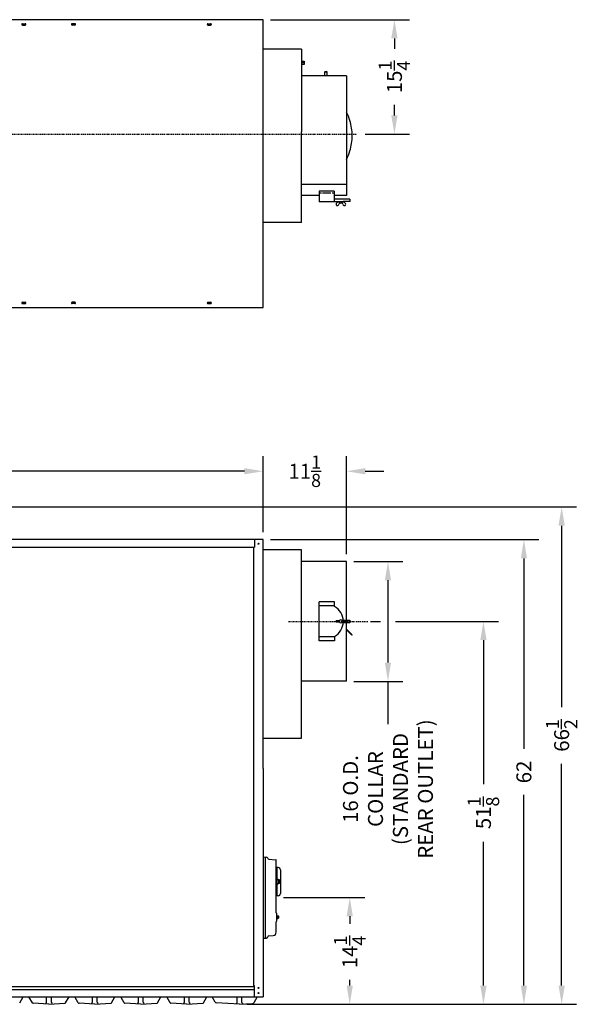
# Model space of a CAD drawing. Extents: x 10 to 327, y 14 to 182.
# Drawn here: x 253 to 327, y 35 to 166 of the extents above; entities that cross this region are included whole.
import ezdxf

# ---------------------------------------------------------------- set-up
doc = ezdxf.new("R2010")
doc.units = 0
doc.header["$LTSCALE"] = 0.16
doc.header["$MEASUREMENT"] = 0
doc.linetypes.add('CENTER', pattern=[2, 1.25, -0.25, 0.25, -0.25])
doc.layers.get('DEFPOINTS').update_dxf_attribs({"linetype": 'CONTINUOUS'})
for name, color, linetype in [('CASTING', 7, 'CONTINUOUS'), ('CENTER', 7, 'CENTER'), ('CROSS-HATCHING', 5, 'CONTINUOUS'), ('DIMENSIONS', 60, 'CONTINUOUS'), ('OBJ-35', 232, 'CONTINUOUS'), ('OBJECT', 1, 'CONTINUOUS'), ('OBJECT2', 82, 'CONTINUOUS'), ('OBJECT3', 201, 'CONTINUOUS')]:
    doc.layers.add(name, color=color, linetype=linetype)
doc.styles.add('ROMANS', font='romans')
doc.dimstyles.new('DIM$0', dxfattribs={"dimscale": 15, "dimtxt": 0.125, "dimasz": 0.15625, "dimexe": 0.125, "dimexo": 0.0625, "dimgap": 0.09375, "dimtad": 0, "dimdec": 3, "dimzin": 0, "dimdsep": 46, "dimlunit": 5, "dimtxsty": 'ROMANS', "dimcen": 0, "dimadec": 0, "dimazin": 0, "dimtfac": 0.875, "dimtdec": 3, "dimtofl": 0, "dimtmove": 0, "dimatfit": 3, "dimfxl": 0, "dimtolj": 1, "dimtzin": 0, "dimarcsym": 0})

# ---------------------------------------------------------------- blocks, each defined once
blk = doc.blocks.new('*D3')
at = {"layer": 'DEFPOINTS', "color": 0, "transparency": 16777216}
for p in [(285.48, 106.11), (160.86, 96.98), (285.48, 96.98)]:
    blk.add_point(p, dxfattribs=at)
at = {"layer": 'DIMENSIONS', "color": 0, "lineweight": -2, "transparency": 16777216}
for p, q in [((160.86, 97.98), (160.86, 108.11)), ((285.48, 97.98), (285.48, 108.11)), ((163.36, 106.11), (218.51, 106.11)), ((282.98, 106.11), (227.82, 106.11))]:
    blk.add_line(p, q, dxfattribs=at)
at = {"layer": 'DIMENSIONS', "color": 0, "transparency": 16777216}
for points in [[(163.36, 106.53), (163.36, 105.7), (160.86, 106.11)], [(282.98, 106.53), (282.98, 105.7), (285.48, 106.11)]]:
    blk.add_solid(points, dxfattribs=at)
at = {"layer": 'DIMENSIONS', "color": 0, "transparency": 16777216, "insert": (223.17, 106.11), "char_height": 2, "attachment_point": 5, "style": 'ROMANS'}
blk.add_mtext('\\A1;124{\\H0.875000x;\\S5/8;}', dxfattribs=at)
blk = doc.blocks.new('*D4')
at = {"layer": 'DEFPOINTS', "color": 0, "transparency": 16777216}
for p in [(296.61, 106.11), (285.48, 96.98), (296.61, 94.06)]:
    blk.add_point(p, dxfattribs=at)
at = {"layer": 'DIMENSIONS', "color": 0, "lineweight": -2, "transparency": 16777216}
for p, q in [((296.61, 95.06), (296.61, 108.11)), ((282.98, 106.11), (280.48, 106.11)), ((299.11, 106.11), (301.61, 106.11))]:
    blk.add_line(p, q, dxfattribs=at)
at = {"layer": 'DIMENSIONS', "color": 0, "transparency": 16777216}
for points in [[(282.98, 106.53), (282.98, 105.7), (285.48, 106.11)], [(299.11, 106.53), (299.11, 105.7), (296.61, 106.11)]]:
    blk.add_solid(points, dxfattribs=at)
at = {"layer": 'DIMENSIONS', "color": 0, "transparency": 16777216, "insert": (291.04, 106.11), "char_height": 2, "attachment_point": 5, "style": 'ROMANS'}
blk.add_mtext('\\A1;11{\\H0.875000x;\\S1/8;}', dxfattribs=at)
blk = doc.blocks.new('*D10')
at = {"layer": 'DEFPOINTS', "color": 0, "transparency": 16777216}
for p in [(222.17, 101.34, 0), (282.33, 34.94, 0), (325.33, 34.94)]:
    blk.add_point(p, dxfattribs=at)
at = {"layer": 'DIMENSIONS', "color": 0, "lineweight": -2, "transparency": 16777216}
for p, q in [((223.17, 101.34), (327.33, 101.34)), ((325.33, 98.84), (325.33, 74.62)), ((325.33, 37.44), (325.33, 67.03)), ((283.33, 34.94), (327.33, 34.94))]:
    blk.add_line(p, q, dxfattribs=at)
at = {"layer": 'DIMENSIONS', "color": 0, "transparency": 16777216}
for points in [[(324.91, 98.84), (325.75, 98.84), (325.33, 101.34)], [(324.91, 37.44), (325.75, 37.44), (325.33, 34.94)]]:
    blk.add_solid(points, dxfattribs=at)
at = {"layer": 'DIMENSIONS', "color": 0, "transparency": 16777216, "insert": (325.33, 70.83), "char_height": 2, "attachment_point": 5, "rotation": 90, "style": 'ROMANS'}
blk.add_mtext('\\A1;\\A1;66{\\H0.87x;\\S1/2;}', dxfattribs=at)
blk = doc.blocks.new('*D11')
at = {"layer": 'DEFPOINTS', "color": 0, "transparency": 16777216}
for p in [(285.48, 96.98), (320.29, 96.98), (312.25, 34.94)]:
    blk.add_point(p, dxfattribs=at)
at = {"layer": 'DIMENSIONS', "color": 0, "lineweight": -2, "transparency": 16777216}
for p, q in [((286.48, 96.98), (322.29, 96.98)), ((320.29, 94.48), (320.29, 69.03)), ((320.29, 37.44), (320.29, 62.89))]:
    blk.add_line(p, q, dxfattribs=at)
at = {"layer": 'DIMENSIONS', "color": 0, "transparency": 16777216}
for points in [[(319.88, 94.48), (320.71, 94.48), (320.29, 96.98)], [(319.88, 37.44), (320.71, 37.44), (320.29, 34.94)]]:
    blk.add_solid(points, dxfattribs=at)
at = {"layer": 'DIMENSIONS', "color": 0, "transparency": 16777216, "insert": (320.29, 65.96), "char_height": 2, "attachment_point": 5, "rotation": 90, "style": 'ROMANS'}
blk.add_mtext('\\A1;62', dxfattribs=at)
blk = doc.blocks.new('*D17')
at = {"layer": 'DEFPOINTS', "color": 0, "transparency": 16777216}
for p in [(285.48, 166.4), (298.12, 151.12, 0), (303.01, 151.12)]:
    blk.add_point(p, dxfattribs=at)
at = {"layer": 'DIMENSIONS', "color": 0, "lineweight": -2, "transparency": 16777216}
for p, q in [((286.48, 166.4), (305.01, 166.4)), ((303.01, 163.9), (303.01, 162.51)), ((303.01, 153.62), (303.01, 155.02)), ((299.12, 151.12), (305.01, 151.12))]:
    blk.add_line(p, q, dxfattribs=at)
at = {"layer": 'DIMENSIONS', "color": 0, "transparency": 16777216}
for points in [[(302.59, 163.9), (303.43, 163.9), (303.01, 166.4)], [(302.59, 153.62), (303.43, 153.62), (303.01, 151.12)]]:
    blk.add_solid(points, dxfattribs=at)
at = {"layer": 'DIMENSIONS', "color": 0, "transparency": 16777216, "insert": (303.01, 158.76), "char_height": 2, "attachment_point": 5, "rotation": 90, "style": 'ROMANS'}
blk.add_mtext('\\A1;15{\\H0.875000x;\\S1/4;}', dxfattribs=at)
blk = doc.blocks.new('*D20')
at = {"layer": 'DEFPOINTS', "color": 0, "transparency": 16777216}
for p in [(298.8, 86.06, 0), (282.33, 34.94, 0), (314.89, 34.94)]:
    blk.add_point(p, dxfattribs=at)
at = {"layer": 'DIMENSIONS', "color": 0, "lineweight": -2, "transparency": 16777216}
for p, q in [((299.8, 86.06), (301.15, 86.06)), ((303.15, 86.06), (316.89, 86.06)), ((314.89, 83.56), (314.89, 64.35)), ((314.89, 37.44), (314.89, 56.65)), ((283.33, 34.94), (316.89, 34.94))]:
    blk.add_line(p, q, dxfattribs=at)
at = {"layer": 'DIMENSIONS', "color": 0, "transparency": 16777216}
for points in [[(314.47, 83.56), (315.31, 83.56), (314.89, 86.06)], [(314.47, 37.44), (315.31, 37.44), (314.89, 34.94)]]:
    blk.add_solid(points, dxfattribs=at)
at = {"layer": 'DIMENSIONS', "color": 0, "transparency": 16777216, "insert": (314.89, 60.5), "char_height": 2, "attachment_point": 5, "rotation": 90, "style": 'ROMANS'}
blk.add_mtext('\\A1;51{\\H0.875000x;\\S1/8;}', dxfattribs=at)
blk = doc.blocks.new('*D21')
at = {"layer": 'DEFPOINTS', "color": 0, "transparency": 16777216}
for p in [(287.2, 49.19), (297.05, 49.19), (282.33, 34.94, 0)]:
    blk.add_point(p, dxfattribs=at)
at = {"layer": 'DIMENSIONS', "color": 0, "lineweight": -2, "transparency": 16777216}
for p, q in [((288.2, 49.19), (299.05, 49.19)), ((297.05, 46.69), (297.05, 45.68)), ((297.05, 37.44), (297.05, 38.19))]:
    blk.add_line(p, q, dxfattribs=at)
at = {"layer": 'DIMENSIONS', "color": 0, "transparency": 16777216}
for points in [[(296.63, 46.69), (297.46, 46.69), (297.05, 49.19)], [(296.63, 37.44), (297.46, 37.44), (297.05, 34.94)]]:
    blk.add_solid(points, dxfattribs=at)
at = {"layer": 'DIMENSIONS', "color": 0, "transparency": 16777216, "insert": (297.05, 41.93), "char_height": 2, "attachment_point": 5, "rotation": 90, "style": 'ROMANS'}
blk.add_mtext('\\A1;14{\\H0.875000x;\\S1/4;}', dxfattribs=at)
blk = doc.blocks.new('*D22')
at = {"layer": 'DEFPOINTS', "color": 0, "transparency": 16777216}
for p in [(296.61, 94.06), (296.61, 78.06), (302.15, 78.06)]:
    blk.add_point(p, dxfattribs=at)
at = {"layer": 'DIMENSIONS', "color": 0, "lineweight": -2, "transparency": 16777216}
for p, q in [((297.61, 94.06), (304.15, 94.06)), ((302.15, 91.56), (302.15, 80.56)), ((297.61, 78.06), (304.15, 78.06)), ((302.15, 78.06), (302.15, 75.56))]:
    blk.add_line(p, q, dxfattribs=at)
at = {"layer": 'DIMENSIONS', "color": 0, "transparency": 16777216}
for points in [[(301.73, 91.56), (302.56, 91.56), (302.15, 94.06)], [(301.73, 80.56), (302.56, 80.56), (302.15, 78.06)]]:
    blk.add_solid(points, dxfattribs=at)
at = {"layer": 'DIMENSIONS', "color": 0, "transparency": 16777216, "insert": (302.15, 63.68), "char_height": 2, "attachment_point": 5, "rotation": 90, "style": 'ROMANS'}
blk.add_mtext('\\A1;16 O.D.\\PCOLLAR \\P(STANDARD\\PREAR OUTLET)', dxfattribs=at)

msp = doc.modelspace()

# ---------------------------------------------------------------- linework, layer by layer
at = {"layer": 'CASTING', "color": 7, "linetype": 'Continuous'}
for p, q in [((252.99542, 35.14827, 0.00013), (253.45119, 35.9377, 0.00013)), ((254.68478, 35.14827, 0.00014), (254.22901, 35.9377, 0.00014)), ((256.59298, 35.22567, 0.00014), (256.59298, 35.9377, 0.00014)), ((257.21798, 35.22567, 0.00014), (257.21798, 35.9377, 0.00014)), ((259.12628, 35.14827, 0.00014), (259.58204, 35.9377, 0.00014)), ((260.81563, 35.14827, 0.00014), (260.35986, 35.9377, 0.00014)), ((262.72383, 35.22567, 0.00014), (262.72383, 35.9377, 0.00014)), ((263.34883, 35.22567, 0.00014), (263.34883, 35.9377, 0.00014)), ((265.25713, 35.14827, 0.00014), (265.7129, 35.9377, 0.00014)), ((266.94648, 35.14827, 0.00014), (266.49071, 35.9377, 0.00014)), ((268.85468, 35.22567, 0.00014), (268.85468, 35.9377, 0.00014)), ((269.47968, 35.22567, 0.00014), (269.47968, 35.9377, 0.00014)), ((271.38798, 35.14827, 0.00014), (271.84375, 35.9377, 0.00014)), ((273.07733, 35.14827, 0.00015), (272.62157, 35.9377, 0.00015)), ((274.98553, 35.22567, 0.00015), (274.98553, 35.9377, 0.00015)), ((275.61053, 35.22567, 0.00015), (275.61053, 35.9377, 0.00015)), ((277.51883, 35.14827, 0.00015), (277.9746, 35.9377, 0.00015)), ((279.10442, 35.21808, 0.00007), (278.68898, 35.93766, 0.00007)), ((282.01262, 35.15798, 0.00008), (282.01262, 35.93766, 0.00008)), ((282.63762, 35.15798, 0.00008), (282.63762, 35.93766, 0.00008)), ((284.70179, 35.93766), (284.23332, 35.12628)), ((256.90548, 34.93767, 0.00014), (254.78428, 35.08607, 0.00014)), ((256.90548, 34.93767, 0.00014), (259.02668, 35.08607, 0.00014)), ((263.03633, 34.93767, 0.00014), (260.91513, 35.08607, 0.00014)), ((263.03633, 34.93767, 0.00014), (265.15753, 35.08607, 0.00014)), ((269.16718, 34.93767, 0.00014), (267.04598, 35.08607, 0.00014)), ((269.16718, 34.93767, 0.00014), (271.28838, 35.08607, 0.00014)), ((275.29803, 34.93767, 0.00015), (273.17683, 35.08607, 0.00015)), ((275.29803, 34.93767, 0.00015), (277.41923, 35.08607, 0.00015)), ((282.32512, 34.93768, 0.00007), (279.20392, 35.15588, 0.00007)), ((282.32502, 34.93768, -0.00001), (284.13382, 35.06408, 0)), ((282.32502, 34.93768, -0.00001), (283.13382, 34.99418, 0))]:
    msp.add_line(p, q, dxfattribs=at)
for centre, radius, start, end in [((254.79308, 35.21077, 0.00014), 0.12504, 209.9892721, 265.9633651), ((256.46798, 35.22567, 0.00014), 0.125, 270, 0), ((257.34298, 35.22567, 0.00014), 0.125, 180, 270), ((259.01798, 35.21077, 0.00014), 0.125, 273.9909131, 330.0107279), ((260.92393, 35.21077, 0.00014), 0.12504, 209.9892721, 265.9633651), ((262.59883, 35.22567, 0.00014), 0.125, 270, 0), ((263.47383, 35.22567, 0.00014), 0.125, 180, 270), ((265.14883, 35.21077, 0.00014), 0.125, 273.9909131, 330.0107279), ((267.05478, 35.21077, 0.00014), 0.12504, 209.9892721, 265.9633651), ((268.72968, 35.22567, 0.00014), 0.125, 270, 0), ((269.60468, 35.22567, 0.00014), 0.125, 180, 270), ((271.27968, 35.21077, 0.00014), 0.125, 273.9909131, 330.0107279), ((273.18563, 35.21077, 0.00015), 0.12504, 209.9892721, 265.9633651), ((274.86053, 35.22567, 0.00015), 0.125, 270, 0), ((275.73553, 35.22567, 0.00015), 0.125, 180, 270), ((277.41053, 35.21077, 0.00015), 0.125, 273.9909131, 330.0107279), ((279.21262, 35.28058, 0.00007), 0.12495, 210.0121914, 266.0058943), ((281.88762, 35.15798, 0.00008), 0.125, 270, 0), ((282.76262, 35.15798, 0.00008), 0.125, 180, 270), ((284.12512, 35.18878, 0), 0.125, 273.9909131, 329.9878086)]:
    msp.add_arc(centre, radius, start, end, dxfattribs=at)
at = {"layer": 'CENTER', "color": 0, "linetype": 'CENTER'}
msp.add_line((210.68565, 151.12275, 0.00001), (297.98861, 151.12275, 0.00001), dxfattribs=at)
at = {"layer": 'CENTER'}
msp.add_line((288.88958, 86.06268), (299.44312, 86.06268), dxfattribs=at)
at = {"layer": 'CROSS-HATCHING'}
msp.add_line((285.48221, 54.62518), (285.48221, 43.75018), dxfattribs=at)
at = {"layer": 'DEFPOINTS', "color": 0, "linetype": 'ByBlock'}
for p in [(292.80545, 150.9084, 0.00004), (297.10721, 86.06243), (290.60721, 83.12518), (282.32502, 34.93768, -0.00001), (282.32512, 34.93768, 0.00007), (282.32512, 34.93768, 0.00007), (282.32512, 34.93768, 0.00007)]:
    msp.add_point(p, dxfattribs=at)
at = {"layer": 'DIMENSIONS'}
msp.add_line((302.14772, 75.56268), (302.14772, 72.35967), dxfattribs=at)
at = {"layer": 'OBJ-35'}
for centre, radius, start, end in [((287.53686, 51.48456), 0.13281, 331.9274811, 28.0724869), ((287.27906, 51.31268), 0.39062, 343.7397764, 16.2601606), ((287.53686, 51.14081), 0.13281, 331.9277458, 28.0722922)]:
    msp.add_arc(centre, radius, start, end, dxfattribs=at)
at = {"layer": 'OBJECT'}
for p, q in [((287.29471, 51.56268), (287.28926, 51.56316)), ((287.29471, 51.06268), (287.29471, 51.56268)), ((287.66967, 51.48456), (287.66967, 51.14081)), ((287.29471, 51.06268), (287.28926, 51.06221))]:
    msp.add_line(p, q, dxfattribs=at)
at = {"layer": 'OBJECT', "extrusion": (2.44921e-16, -1, 0)}
for p, q in [((287.42622, 51.64957), (287.29468, 51.65646)), ((287.65405, 51.54706), (287.54467, 51.54706)), ((287.65405, 51.42206), (287.54467, 51.42206)), ((287.54468, 51.52472), (287.54468, 51.10057)), ((287.42622, 50.97573), (287.29468, 50.96884)), ((287.65405, 51.20331), (287.54467, 51.20331)), ((287.65405, 51.07831), (287.54467, 51.07831))]:
    msp.add_line(p, q, dxfattribs=at)
at = {"layer": 'OBJECT'}
for centre, start, end in [((287.41967, 51.52472), 0.0000814, 87.0000046), ((287.41967, 51.10057), 273.0000016, 359.9999248)]:
    msp.add_arc(centre, 0.125, start, end, dxfattribs=at)
at = {"layer": 'OBJECT2'}
for p, q in [((285.48221, 166.40336), (160.85721, 166.40336)), ((285.48221, 127.96611, 0.00004), (285.48221, 166.40336, 0.00004)), ((290.60721, 162.47022, 0.00004), (285.48221, 162.47022, 0.00004)), ((290.60721, 162.47022, 0.00004), (290.60721, 151.4389, 0.00004)), ((290.60721, 160.87645, 0.00004), (290.94559, 160.87645, 0.00004)), ((290.94559, 160.63915, 0.00004), (290.60721, 160.63915, 0.00004)), ((290.94559, 160.40185, 0.00004), (290.60721, 160.40185, 0.00004)), ((290.94559, 160.87645, 0.00004), (290.94559, 160.40185, 0.00004)), ((296.60721, 158.9084, 0.00004), (290.60721, 158.9084, 0.00004)), ((296.60721, 158.9084, 0.00004), (296.60721, 142.9084, 0.00004)), ((290.60721, 139.3459, 0.00004), (290.60721, 151.4389, 0.00004)), ((296.60721, 144.40347, 0.00004), (290.60721, 144.40347, 0.00004)), ((292.97721, 142.9084, 0.00004), (290.60721, 142.9084, 0.00004)), ((296.60721, 142.9084, 0.00004), (294.97721, 142.9084, 0.00004)), ((290.60721, 139.3459, 0.00004), (285.48221, 139.3459, 0.00004)), ((167.48221, 127.96611), (285.48221, 127.96611)), ((285.48221, 96.9802), (160.85721, 96.9802)), ((162.08721, 95.9802), (284.33721, 95.9802)), ((284.20096, 95.9802), (284.20096, 37.4377)), ((284.33721, 96.9802), (284.33721, 95.98016)), ((285.48221, 66.4377), (285.48221, 96.9802)), ((290.60721, 95.61213), (285.48221, 95.61213)), ((290.60721, 70.48713), (290.60721, 95.61213)), ((296.60721, 94.06268), (290.60721, 94.06268)), ((296.60721, 78.06268), (296.60721, 94.06268)), ((292.97721, 83.47216), (292.97721, 88.67086)), ((295.03296, 88.67086), (292.97721, 88.67086)), ((295.03296, 88.12368), (292.97721, 88.12368)), ((295.03296, 88.06268), (295.03296, 88.67086)), ((295.03296, 84.00168), (292.97721, 84.00168)), ((295.03296, 83.47216), (292.97721, 83.47216)), ((295.03296, 84.06268), (295.03296, 83.47216)), ((296.60721, 78.06268), (290.60721, 78.06268)), ((285.48221, 70.48713), (290.60721, 70.48713)), ((285.48221, 66.4377), (285.48221, 35.93525)), ((287.32596, 46.36019), (287.32596, 46.76518)), ((162.08721, 37.30792), (284.29471, 37.30792)), ((162.08721, 36.93292), (284.29471, 36.93292)), ((284.29471, 37.4377), (284.20096, 37.4377)), ((284.29471, 37.4377), (284.29471, 35.93525)), ((162.08721, 35.93529), (285.48221, 35.93529))]:
    msp.add_line(p, q, dxfattribs=at)
at = {"layer": 'OBJECT2', "color": 7}
for p, q in [((253.35731, 165.87211), (253.7311, 165.87211)), ((253.35731, 165.68461), (253.7311, 165.68461)), ((260.3571, 165.87211), (259.98331, 165.87211)), ((260.3571, 165.68461), (259.98331, 165.68461)), ((278.10731, 165.87211, 0.00004), (278.4811, 165.87211, 0.00004)), ((278.10731, 165.68461, 0.00004), (278.4811, 165.68461, 0.00004)), ((293.70171, 159.42771, 0.00004), (293.76421, 159.49021, 0.00004)), ((293.70221, 159.42771, 0.00004), (294.01471, 159.42771, 0.00004)), ((293.70221, 158.9084, 0.00004), (293.70221, 159.42771, 0.00004)), ((293.76421, 159.49021, 0.00004), (293.95221, 159.49021, 0.00004)), ((294.01471, 159.42771, 0.00004), (293.95221, 159.49021, 0.00004)), ((294.01471, 158.9084, 0.00004), (294.01471, 159.42771, 0.00004)), ((292.97721, 143.49502, 0.00004), (292.97721, 142.9084, 0.00004)), ((294.97721, 143.49502, 0.00004), (292.97721, 143.49502, 0.00004)), ((294.97721, 143.49502, 0.00004), (294.97721, 142.06257, 0.00004)), ((293.26638, 143.22259, 0.00004), (292.97721, 143.22259, 0.00004)), ((292.97721, 142.9084, 0.00004), (292.97721, 142.06257, 0.00004)), ((296.17721, 142.06257, 0.00004), (292.97721, 142.06257, 0.00004)), ((294.52512, 143.22259, 0.00004), (293.4293, 143.22259, 0.00004)), ((294.97721, 143.22259, 0.00004), (294.68804, 143.22259, 0.00004)), ((297.04571, 142.42409, 0.00004), (294.97721, 142.42409, 0.00004)), ((296.17721, 142.11417, 0.00004), (296.17721, 142.06257, 0.00004)), ((297.04571, 142.11417, 0.00004), (296.17721, 142.11417, 0.00004)), ((297.04571, 142.42409, 0.00004), (297.10821, 142.36159, 0.00004)), ((297.04571, 142.11109, 0.00004), (297.10821, 142.17359, 0.00004)), ((297.10821, 142.17359, 0.00004), (297.10821, 142.36159, 0.00004)), ((295.26162, 141.63785, 0.00004), (295.301, 141.61035, 0.00004)), ((296.45529, 141.63785, 0.00004), (296.41592, 141.61035, 0.00004)), ((253.35731, 128.68486), (253.7311, 128.68486)), ((253.35731, 128.49736), (253.7311, 128.49736)), ((260.3571, 128.68486), (259.98331, 128.68486)), ((260.3571, 128.49736), (259.98331, 128.49736)), ((278.10731, 128.68486, 0.00004), (278.4811, 128.68486, 0.00004)), ((278.10731, 128.49736, 0.00004), (278.4811, 128.49736, 0.00004)), ((296.17194, 86.21893), (297.04471, 86.21893)), ((296.17194, 85.90643), (297.04521, 85.90643)), ((297.04471, 86.21893), (297.10721, 86.15643)), ((297.04471, 85.90593), (297.10721, 85.96843)), ((297.10721, 86.15643), (297.10721, 85.96843)), ((296.60721, 85.02921), (297.37065, 84.26578)), ((297.32044, 84.21557), (296.60721, 84.9288)), ((297.37065, 84.26578), (297.32044, 84.21557))]:
    msp.add_line(p, q, dxfattribs=at)
at = {"layer": 'OBJECT2', "color": 2}
for p, q in [((295.20762, 86.09143), (295.20762, 86.03393)), ((295.71683, 86.12268), (295.23887, 86.12268)), ((295.23887, 86.00268), (295.71683, 86.00268)), ((295.99759, 86.12268), (296.47555, 86.12268)), ((296.47555, 86.00268), (295.99759, 86.00268)), ((296.5068, 86.09143), (296.5068, 86.03393))]:
    msp.add_line(p, q, dxfattribs=at)
at = {"layer": 'OBJECT2', "extrusion": (2.44921e-16, -1, 0)}
for p, q in [((287.29471, 53.1877), (287.23221, 53.1877)), ((287.23221, 52.7502), (287.29468, 52.7502)), ((287.49855, 53.1936), (287.29468, 53.20429)), ((287.29468, 53.20428), (287.29468, 49.42101)), ((287.79468, 52.88153), (287.79468, 49.74377)), ((287.29471, 49.4377), (287.23221, 49.4377)), ((287.49854, 49.4317), (287.29468, 49.42101))]:
    msp.add_line(p, q, dxfattribs=at)
at = {"layer": 'OBJECT2', "extrusion": (-2.44921e-16, 1, 0)}
for p, q in [((287.32596, 46.76518), (287.45096, 46.76518)), ((287.45096, 46.36019), (287.32596, 46.36019)), ((287.36109, 46.36019), (287.36109, 46.76518)), ((287.40409, 46.41081), (287.40409, 46.71456)), ((287.56595, 46.56269), (287.45095, 46.5627)), ((287.45096, 46.36019), (287.45096, 46.76518)), ((287.56596, 46.68769), (287.45096, 46.68769)), ((287.56596, 46.43769), (287.45096, 46.43769)), ((287.56595, 46.43769), (287.56595, 46.68769))]:
    msp.add_line(p, q, dxfattribs=at)
at = {"layer": 'OBJECT2', "color": 7}
for centre in [(284.85674, 96.44138), (284.85674, 37.12461), (284.85674, 36.4377)]:
    msp.add_circle(centre, 0.06425, dxfattribs=at)
for centre, radius, start, end in [((253.35731, 165.77836), 0.09375, 90, 270), ((253.7311, 165.77836), 0.09375, 270, 90), ((259.98331, 165.77836), 0.09375, 90, 270), ((260.3571, 165.77836), 0.09375, 270, 90), ((278.10731, 165.77836, 0.00004), 0.09375, 90, 270), ((278.4811, 165.77836, 0.00004), 0.09375, 270, 90), ((291.91702, 151.42671, 0.00004), 5.37908, 16.3249499, 29.3161703), ((290.1474, 150.9084, 0.00004), 7.22304, 0, 16.3249499), ((290.1474, 150.9084, 0.00004), 7.22304, 343.6750501, 0), ((291.91702, 150.39009, 0.00004), 5.37908, 330.6838297, 343.6750501), ((295.58253, 141.66479, 0.00004), 0.38245, 80.2510083, 139.788831), ((295.85726, 142.10338, 0.00004), 0.21884, 190.7467396, 349.2532604), ((296.13439, 141.66479, 0.00004), 0.38245, 40.211169, 99.7489917), ((295.33319, 141.74033, 0.00004), 0.125, 165.5035142, 235.0723631), ((295.51825, 141.69248, 0.00004), 0.31615, 136.0981807, 165.5035142), ((295.37257, 141.71283, 0.00004), 0.125, 235.0723631, 297.499247), ((295.24003, 141.96744, 0.00004), 0.41204, 297.499247, 332.0510036), ((296.42445, 141.27768, 0.00004), 0.95905, 137.0578246, 148.8119275), ((295.29246, 141.27768, 0.00004), 0.95905, 31.1880725, 42.9421754), ((296.47689, 141.96744, 0.00004), 0.41204, 207.9489964, 242.500753), ((296.34435, 141.71283, 0.00004), 0.125, 242.500753, 304.9276369), ((296.19866, 141.69248, 0.00004), 0.31615, 14.4964858, 43.9018193), ((296.38373, 141.74033, 0.00004), 0.125, 304.9276369, 14.4964858), ((253.35731, 128.59111), 0.09375, 90, 270), ((253.7311, 128.59111), 0.09375, 270, 90), ((259.98331, 128.59111), 0.09375, 90, 270), ((260.3571, 128.59111), 0.09375, 270, 90), ((278.10731, 128.59111, 0.00004), 0.09375, 90, 270), ((278.4811, 128.59111, 0.00004), 0.09375, 270, 90)]:
    msp.add_arc(centre, radius, start, end, dxfattribs=at)
at = {"layer": 'OBJECT2'}
for centre, radius, start, end in [((293.85721, 86.06268), 2.32, 1.4819526, 59.549686), ((293.85721, 86.06268), 2.32, 300.450314, 358.5180474), ((287.48218, 52.88153), 0.3125, 0, 86.9975775), ((287.48218, 49.74377), 0.3125, 272.9999142, 0.0000031)]:
    msp.add_arc(centre, radius, start, end, dxfattribs=at)
at = {"layer": 'OBJECT2', "color": 2}
for centre, radius, start, end in [((295.23887, 86.09143), 0.03125, 90, 180), ((295.23887, 86.03393), 0.03125, 180, 270), ((295.85721, 86.06268), 0.2, 17.4576031, 162.5423969), ((295.85721, 86.06268), 0.2, 197.4576031, 342.5423969), ((296.47555, 86.09143), 0.03125, 0, 90), ((296.47555, 86.03393), 0.03125, 270, 360)]:
    msp.add_arc(centre, radius, start, end, dxfattribs=at)
at = {"layer": 'OBJECT3'}
for p, q in [((285.48221, 54.62518), (285.91971, 54.58691)), ((285.81595, 43.77938), (285.81595, 54.59599)), ((286.26622, 54.30731), (287.20368, 54.22529)), ((287.23221, 47.15679), (287.23221, 54.19416)), ((287.32596, 47.06268), (287.31779, 47.0634)), ((287.32596, 46.06268), (287.31779, 46.06197)), ((287.32596, 46.76518), (287.32596, 47.06268)), ((287.32596, 46.06268), (287.32596, 46.36019)), ((287.23221, 44.55347), (287.23221, 45.96858)), ((285.48221, 43.75018), (285.91971, 43.78846)), ((286.26622, 44.06806), (286.83284, 44.11763))]:
    msp.add_line(p, q, dxfattribs=at)
for centre, radius, start, end in [((285.91971, 54.39941), 0.1875, 14.6254631, 90), ((286.28256, 54.4941), 0.1875, 194.6254631, 265), ((287.20096, 54.19416), 0.03125, 0, 85), ((287.29471, 51.62542), 0.0625, 180, 265), ((287.29471, 50.99995), 0.0625, 95, 180), ((287.32596, 47.15679), 0.09375, 180, 265), ((287.32596, 45.96858), 0.09375, 95, 180), ((285.91971, 43.97596), 0.1875, 270, 345.3745369), ((286.28256, 43.88127), 0.1875, 95, 165.3745369), ((286.79471, 44.55347), 0.4375, 275, 0)]:
    msp.add_arc(centre, radius, start, end, dxfattribs=at)

# ---------------------------------------------------------------- dimensions: what is measured, and where the dimension line sits
at = {"layer": 'DIMENSIONS'}
for base, p1, p2, override, picture, middle in [((303.01011, 151.12275, 0.00004), (285.48221, 166.40336, 0.00004), (298.11727, 151.12275, 0.00003), {"dimscale": 16, "dimcen": -0.125}, '*D17', (303.01011, 158.76305, 0.00004)), ((297.04796, 49.18768), (282.32512, 34.93768, 0.00007), (287.19939, 49.18768), {"dimscale": 16, "dimse1": 1}, '*D21', (297.04796, 41.93358))]:
    dim = msp.add_linear_dim(base=base, p1=p1, p2=p2, angle=90, dimstyle='DIM$0', override=override, dxfattribs=at)
    dim.commit()
    dim.dimension.update_dxf_attribs({"geometry": picture, "text_midpoint": middle, "dimtype": 160})
dim = msp.add_linear_dim(base=(285.48221, 106.11344), p1=(160.85721, 96.9802), p2=(285.48221, 96.9802), dimstyle='DIM$0', override={"dimscale": 16, "dimdec": 4, "dimcen": -0.125, "dimse1": 0, "dimfxlon": 0}, dxfattribs=at)
dim.commit()
dim.dimension.update_dxf_attribs({"geometry": '*D3', "text_midpoint": (223.16971, 106.11344)})
dim = msp.add_linear_dim(base=(296.60721, 106.1134), p1=(285.48221, 96.9802), p2=(296.60721, 94.06268), dimstyle='DIM$0', override={"dimscale": 16, "dimcen": -0.125, "dimse1": 1}, dxfattribs=at)
dim.commit()
dim.dimension.update_dxf_attribs({"geometry": '*D4', "text_midpoint": (291.04471, 106.1134), "dimtype": 160})
dim = msp.add_linear_dim(base=(325.33062, 34.93768), p1=(222.16971, 101.34245, 0.00002), p2=(282.32502, 34.93768, -0.00001), angle=90, text='\\A1;66{\\H0.87x;\\S1/2;}', dimstyle='DIM$0', override={"dimscale": 16}, dxfattribs=at)
dim.commit()
dim.dimension.update_dxf_attribs({"geometry": '*D10', "text_midpoint": (325.33062, 70.829), "dimtype": 160})
for base, p1, p2, override, picture, middle in [((320.29408, 96.98016), (312.24538, 34.93768), (285.48221, 96.98016), {"dimscale": 16, "dimse1": 1}, '*D11', (320.29408, 65.95892)), ((314.89099, 34.93768), (298.79868, 86.06268, 0), (282.32512, 34.93768, 0.00007), {"dimscale": 16}, '*D20', (314.89099, 60.50018))]:
    dim = msp.add_linear_dim(base=base, p1=p1, p2=p2, angle=90, dimstyle='DIM$0', override=override, dxfattribs=at)
    dim.commit()
    dim.dimension.update_dxf_attribs({"geometry": picture, "text_midpoint": middle})
dim = msp.add_linear_dim(base=(302.14772, 78.06268), p1=(296.60721, 94.06268), p2=(296.60721, 78.06268), angle=90, text='<> O.D.\\PCOLLAR \\P(STANDARD\\PREAR OUTLET)', dimstyle='DIM$0', override={"dimscale": 16, "dimse1": 0, "dimse2": 0}, dxfattribs=at)
dim.commit()
dim.dimension.update_dxf_attribs({"geometry": '*D22', "text_midpoint": (302.14772, 63.68173)})

doc.saveas('drawing.dxf')
